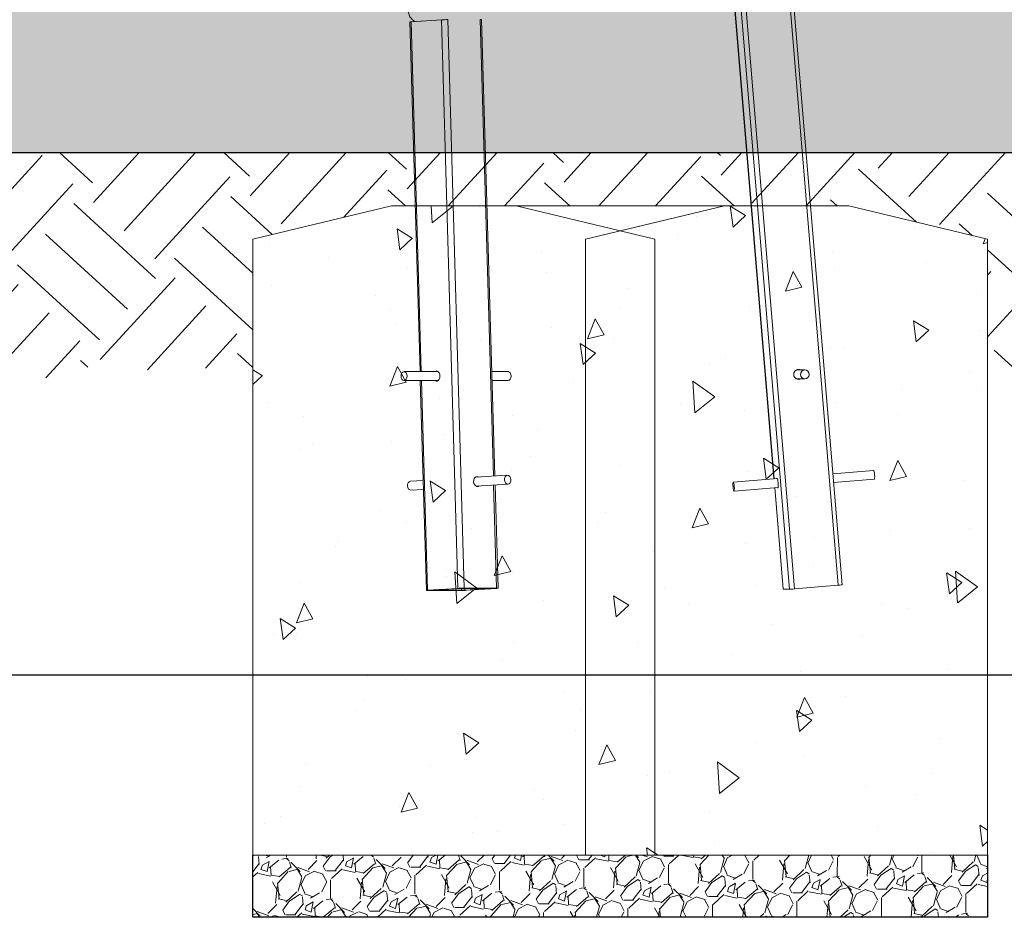
# Model space of a CAD drawing. Units: inches. Extents: x 36 to 1020, y 36 to 780.
# Drawn here: x 139 to 194, y 252 to 303 of the extents above; entities that cross this region are included whole.
import ezdxf

# ---------------------------------------------------------------- set-up
doc = ezdxf.new("R2010")
doc.units = ezdxf.units.IN
doc.header["$LTSCALE"] = 96
doc.header["$MEASUREMENT"] = 0
for name, color, linetype, lineweight in [('Dimension (ANSI)', 4, 'CONTINUOUS', 25), ('Hatch (ANSI)', 9, 'CONTINUOUS', 13), ('Sketch Geometry (ANSI)', 7, 'CONTINUOUS', 25), ('Visible Narrow (ANSI)', 7, 'CONTINUOUS', 20)]:
    doc.layers.add(name, color=color, linetype=linetype, lineweight=lineweight)
pattern_1 = [(97.5, (0, 0), (8.437956110518316, 7.731967460984977), [1.192162684111119, -13.11378952522231]), (42.50000000000001, (0, 0), (-10.30526423478481, 6.45159792914248), [0.9537301472888954, -10.49103162017785]), (147.951, (0.7031637640600701, 0.6443310095284435), (-1.867193001153637, 14.18358326607203), [1.013182505570394, -11.14500438217384]), (93.68419999999996, (-2.343878743428947, 2.14776916072073), (13.40071579502261, 10.72994177737846), [1.788244026166679, -19.67068428783346]), (144.1356, (-1.227155638307013, 3.041932463755211), (-1.378825673227569, 21.41464425732158), [1.519773758355591, -16.7174588867534]), (38.68400000000003, (-2.343878743428947, 2.14776916072073), (-1.37886359057401, 21.41464252701541), [1.430595220933343, -15.73654743026677]), (68.5, (-0.6840244772113456, 2.782766242255021), (11.12853491075377, 2.671728818742376), [1.192162684111119, -13.11378952522231]), (13.50000000000004, (-0.6840244772113456, 2.782766242255021), (-5.88539044501197, 10.63878593157191), [0.9537301472888954, -10.49103162017785]), (118.9514, (0.2433562887491476, 3.005402570130725), (5.243160896344667, 13.31051117666778), [1.013182505570394, -11.14500438217384]), (85, (0, 0), (-3.770731327820256, 3.717401897268672), [0, -10.36386760053933, 0, -10.649986644726, 0, -10.53077037631489]), (55, (0, 0), (-1.797202939985861, 7.318542041311705), [0, -6.0720819377393, 0, -10.12543506371711, 0, -4.013614369840768]), (15, (-2.394762614203614, -2.613424798923276), (5.996966250654449, 6.013862014874265), [0, -3.97387561370373, 0, -12.39849191475564, 0, -16.45184504073344]), (4.999999999999998, (-3.468647194563979, -3.78536417063775), (5.089576646361924, 7.909600298356096), [0, -5.16603829781485, 0, -8.23387027159413, 0, -11.68319430428897])]

msp = doc.modelspace()

# ---------------------------------------------------------------- hatches: boundary and pattern name
at = {"layer": 'Hatch (ANSI)'}
h = msp.add_hatch(dxfattribs=at)
h.set_pattern_fill('AR-SAND', color=256, scale=3.98851308232291, angle=47.5, style=0, pattern_type=2)
h.set_pattern_definition([(85, (0, 0), (-5.835837559046526, 5.006779255115709), [0, -6.062539885130823, 0, -6.780472239948946, 0, -6.481333758774729]), (55, (0, 0), (-3.530075475895703, 12.80883257075089), [0, -3.270580727504786, 0, -5.464262922782386, 0, -2.093969368219528]), (15, (-3.314358469078102, -3.616987572895869), (8.374726607389563, 9.172819956265991), [0, -1.994256541161454, 0, -7.179323548181236, 0, -9.373005743458837]), (4.999999999999998, (-3.314358469078102, -3.616987572895869), (5.519381755759058, 11.20492196181494), [0, -0.9971282705807274, 0, -4.706445437141033, 0, -5.384492661135929])])
edge = h.paths.add_edge_path()
edge.add_line((41.08146456704535, 295.4947509484331), (378.721360733963, 295.4947509484328))
edge.add_arc((414.586550669974, 301.4947509484327), 36.36360610756502, 170.5027575562023, 189.4972424437975, ccw=False)
edge.add_line((378.7213607339631, 307.4947509484328), (41.08146456704532, 307.4947509484331))
edge.add_arc((5.2162746310344, 301.4947509484332), 36.36360610756503, -9.497242443797575, 9.497242443797575, ccw=False)
h = msp.add_hatch(dxfattribs=at)
h.set_pattern_fill('EARTH', color=256, scale=25, angle=47.5, style=0, pattern_type=2)
h.set_pattern_definition([(47.5, (0, 0), (-0.3855445574653991, 8.83042215266115), [6.249999999999999, -6.249999999999999]), (47.5, (-1.727993758148728, 1.583414549099203), (-0.3855445574653991, 8.83042215266115), [6.249999999999999, -6.249999999999999]), (47.5, (-3.455987516297456, 3.166829098198407), (-0.3855445574653991, 8.83042215266115), [6.249999999999999, -6.249999999999999]), (137.5, (-3.504180585980631, 4.270631867281051), (-8.83042215266115, -0.3855445574653981), [6.249999999999999, -6.249999999999999]), (137.5, (-1.920766036881427, 5.99862562542978), (-8.83042215266115, -0.3855445574653981), [6.249999999999999, -6.249999999999999]), (137.5, (-0.3373514877822236, 7.726619383578507), (-8.83042215266115, -0.3855445574653981), [6.249999999999999, -6.249999999999999])])
edge = h.paths.add_edge_path()
edge.add_line((76.20006526976128, 290.619750948433), (76.20006526976128, 281.2785622630219))
edge.add_arc((77.76291072300604, 281.2785622630219), 1.562845453244766, 88.29907202851882, 180, ccw=False)
edge.add_arc((77.92003822368555, 286.5698490823673), 3.730773843233619, 268.2990720285179, 349.7275086715747)
edge.add_arc((86.12691920268341, 285.0824760748195), 4.609800109859698, 10.800700851621173, 169.7275086715748, ccw=False)
edge.add_line((90.65505651263787, 285.946321868385), (90.65505651263787, 290.6197509484331))
edge.add_line((90.65505651263787, 290.6197509484331), (98.46755651263787, 292.4947509484331))
edge.add_line((98.46755651263787, 292.4947509484331), (129.2368337565485, 292.5273429098728))
edge.add_line((129.2368337565485, 292.5273429098727), (137.0493337565484, 290.6523429098727))
edge.add_line((137.0493337565484, 290.6523429098728), (137.0493337565485, 281.2147741929354))
edge.add_arc((139.0337358993297, 281.2147741929354), 1.984402142781281, 65.91793468003561, 180, ccw=False)
edge.add_arc((141.018138042111, 285.6546887904777), 2.878795724645545, 245.9179346800352, 307.5400676024031)
edge.add_arc((144.4299399968023, 281.2147741929354), 2.720600154510095, 51.62074767774129, 127.5400676024035, ccw=False)
edge.add_arc((147.7032991746798, 285.3477992480816), 2.55166467323342, 231.6207476777408, 301.6905296619918)
edge.add_arc((150.2549638479132, 281.2147741929354), 2.305586474390495, 35.839415729616405, 121.69052966199291, ccw=False)
edge.add_line((152.1240133797856, 282.5647307990157), (152.1240133797856, 290.6197509484331))
edge.add_line((152.1240133797856, 290.6197509484331), (159.9365133797856, 292.4947509484331))
edge.add_line((159.9365133797856, 292.4947509484331), (185.6552633797856, 292.4947509484331))
edge.add_line((185.6552633797856, 292.4947509484331), (193.4677633797856, 290.6197509484331))
edge.add_line((193.4677633797856, 290.6197509484331), (193.4677633797856, 283.5203606673258))
edge.add_arc((195.386501930411, 283.5203606673258), 1.918738550625427, 180, 290.8942744066408)
edge.add_arc((197.3052404810364, 278.4941740384252), 3.461234465496048, 46.3074148555192, 110.8942744066407, ccw=False)
edge.add_arc((203.0368166002455, 284.4934800360013), 4.83591186699921, 226.3074148555193, 320.055713661129)
edge.add_arc((208.2858043612493, 280.0977469989066), 2.010572007850201, 53.19263451410569, 140.0557136611287, ccw=False)
edge.add_arc((211.5751142228287, 284.4934800360013), 3.479603608547613, 233.1926345141053, 308.3436401276428)
edge.add_arc((215.400271557746, 279.6575681690021), 2.686259852659999, 28.241138559109118, 128.3436401276432, ccw=False)
edge.add_arc((221.6668329662825, 283.0234641640504), 4.427040909745738, 208.2411385591087, 299.1526947307665)
edge.add_arc((225.3046975064677, 276.5016337830498), 3.040778713898066, 50.06870034801659, 119.15269473076711, ccw=False)
edge.add_arc((229.7505313999332, 281.9517866364432), 3.993114827242977, 231.3480120631461, 316.069444817737)
edge.add_arc((233.789252425298, 278.0052987454593), 1.654002317557138, 61.928598158556724, 134.6774998444222, ccw=False)
edge.add_arc((236.5123316172342, 283.1113051136983), 4.132746451661457, 241.9285981585564, 326.9553322101981)
edge.add_arc((241.8889342599198, 279.6137361885331), 2.281366453769452, 64.0832974588684, 146.955332210198, ccw=False)
edge.add_arc((244.8663270638242, 285.7408882702273), 4.530891655033477, 244.083297458868, 308.6419925705682)
edge.add_arc((249.8565373430411, 279.4991477267056), 3.460448886042503, 48.98482974255501, 128.6419925705688, ccw=False)
edge.add_line((252.1274874842763, 282.1101804627962), (252.1274874842763, 290.6197509484331))
edge.add_line((252.1274874842763, 290.6197509484331), (259.9399874842762, 292.4947509484331))
edge.add_line((259.9399874842762, 292.4947509484331), (266.9399874842762, 292.4947509484331))
edge.add_line((266.9399874842762, 292.4947509484331), (270.0486707027515, 291.748666975999))
edge.add_line((270.0486707027515, 291.748666975999), (273.1573539212268, 292.4947509484331))
edge.add_line((273.1573539212268, 292.4947509484331), (296.2774447399244, 292.4947509484331))
edge.add_line((296.2774447399244, 292.4947509484331), (298.7805911121003, 291.8939958191108))
edge.add_line((298.7805911121003, 291.8939958191108), (301.2837374842762, 292.4947509484331))
edge.add_line((301.2837374842762, 292.4947509484331), (326.7774874842762, 292.4947509484331))
edge.add_line((326.7774874842762, 292.4947509484331), (332.6368624842762, 291.0885009484331))
edge.add_line((332.6368624842762, 291.0885009484331), (338.4962374842762, 292.4947509484331))
edge.add_line((338.4962374842762, 292.4947509484331), (350.4511039212267, 292.4947509484331))
edge.add_line((350.4511039212267, 292.4947509484331), (358.2636039212267, 290.6197509484331))
edge.add_line((358.2636039212267, 290.6197509484331), (358.2636039212267, 286.6114218911121))
edge.add_arc((359.6010294777849, 287.7993242552338), 1.788803831061778, 221.6115063798222, 335.1133912810387)
edge.add_arc((364.1263464693993, 285.700027463874), 3.199737127255306, 59.07465316857082, 155.113391281039, ccw=False)
edge.add_arc((366.8897289855246, 290.3126711704718), 2.177322003388895, 239.0746531685678, 331.3025162236694)
edge.add_arc((372.6250438429763, 287.1730053672132), 4.361128720617309, 77.02360526895, 151.3025162236711, ccw=False)
edge.add_arc((374.5426593243614, 295.4947509484327), 4.178701409601649, 257.0236052689498, 360)
edge.add_line((378.721360733963, 295.4947509484327), (41.08146456704537, 295.4947509484331))
edge.add_arc((44.09091650049591, 295.4947509484331), 3.009451933450566, 180, 284.8279265234486)
edge.add_arc((45.38148938162419, 290.6197509484331), 2.033484052808219, 27.319359483934022, 104.8279265234481, ccw=False)
edge.add_arc((49.01122560979747, 292.4947509484331), 2.051930257407278, 207.3193594839352, 286.1152265990342)
edge.add_arc((50.14047688078475, 288.5862668956248), 2.016417813257593, 36.182722217798016, 106.11522659903449, ccw=False)
edge.add_arc((52.92063919508384, 290.619750948433), 1.428050198914114, 216.1827222178014, 297.2752370261653)
edge.add_line((53.57506526976132, 289.3504779740887), (53.57506526976132, 290.619750948433))
edge.add_line((53.57506526976132, 290.619750948433), (61.3875652697613, 292.494750948433))
edge.add_line((61.3875652697613, 292.494750948433), (68.3875652697613, 292.494750948433))
edge.add_line((68.38756526976128, 292.494750948433), (76.20006526976128, 290.619750948433))
h = msp.add_hatch(dxfattribs=at)
h.set_pattern_fill('GRAVEL', color=256, scale=3.363424773641512, angle=47.5, style=0, pattern_type=2)
h.set_pattern_definition([(275.513, (-0.8437231340622389, 4.057736180087682), (4.139776296249535, -40.28898783725134), [0.4525017153466344, -44.79779090260867]), (232.47, (-0.8002521637962493, 3.607326578604825), (24.78760664127447, 32.02968645557727), [0.7765071506410686, -76.87410028387303]), (180.01, (-1.273284900061365, 2.991531964057873), (50.00037164208093, -0.1978884757793662), [0.5475251920515545, -54.20495365200661]), (314.774, (-1.539536453181872, 1.456344778504914), (-47.32343474120984, 47.92538983809386), [0.7071196975608443, -70.00497786866498]), (340.334, (-1.041506281062075, 0.9543646732721321), (-41.11886631088689, 14.86841846135642), [0.693386834210066, -68.64548157515908]), (44.77400000000003, (-0.3885649304345401, 0.7210104222322773), (-47.92538983809386, -47.32343474120984), [0.7071196975608443, -70.00497786866498]), (85.19420000000001, (0.1134151747982421, 1.219040594352074), (-4.742136458051182, -54.96013103214744), [0.9351296263907756, -92.57759420952787]), (119.7553, (0.1917584137013761, 2.150881966470928), (-38.64904432418188, 67.34910052650964), [0.8828586419836132, -87.40296519528042]), (168.93, (-0.2464020539265961, 2.917338325525688), (-50.4156668659642, 9.701283642049153), [0.709514455999677, -70.2420993152067]), (222.736, (-0.9427145411911393, 3.053576302364153), (27.47507678487464, 25.00496654768313), [0.8100203150856325, -39.69110306878875]), (269.897, (-1.537661320254361, 2.50387579286545), (0.009564712556577223, -54.75262487115344), [1.047531918901102, -103.7058214155982]), (186.314, (0.734835188127727, 3.888600901168565), (-30.78476229544775, -3.724618503248433), [0.3575354168628662, -35.39600963284853]), (218.969, (0.3794670606607847, 3.849279531273525), (34.49964794226416, 27.69246225744719), [0.6802089359469384, -67.34080910546353]), (272.5, (-0.1493856133541887, 3.421493064572927), (2.479777627035959, -2.272297544284001), [0.4756588949131562, -4.280933417643179]), (250.6990000000001, (-0.6060196153934704, 3.520584305330809), (6.40180385308575, 16.94351232004555), [0.2561517039109903, -25.35894469184301]), (339.301, (-0.6906870884820109, 3.278831019920073), (-9.711594468451336, 4.337181117016859), [0.3622509383955116, -17.75033970590213]), (78.4638, (-0.3518175288698848, 3.150792410194525), (1.857326151453581, 11.98392500032038), [0.5883605322283361, -19.02359778821187]), (209.065, (-0.2341529200717113, 3.727265654846438), (7.024360500474973, 2.687242788598728), [0.4254429630426885, -10.21065129357316]), (63.88950000000001, (-2.008619256334003, 1.840560441310541), (15.28372899746265, 31.61478693434284), [0.595998869889276, -59.00388811903832]), (117.8462, (-1.746317636326482, 2.37573734951092), (18.18836318971584, -34.91434494063542), [0.5000100902743206, -49.50086776359158]), (340.699, (-0.7301082920060326, 4.181725023071262), (-16.94351232004555, 6.401803853085759), [0.5123000443972069, -25.10278626108248]), (31.11099999999998, (-0.2466017211845602, 4.012390076894182), (-30.16226145776411, -17.98124324748577), [0.595998869889276, -59.00388811903832]), (26.94400000000002, (-0.4711576033376055, 0.4317363998135836), (-16.3210231933574, -7.854299715382679), [0.5747420253198616, -28.16235924067322]), (342.275, (0.04119650282255073, 0.6921628868935934), (-38.63885744872967, 12.59643048058952), [0.4815684322404444, -47.67520079645897]), (114.3014, (1.772391536076817, 1.934225950543854), (-7.854281400139131, 16.32102833771045), [0.5123000443972069, -25.10278626108248]), (64.854, (1.561560586190239, 2.401134119881529), (-19.62071254877626, -41.32615726799487), [0.5638142582303003, -55.81737948849035]), (116.944, (0.6589660839259959, 0.7191352893047663), (7.854299715382671, -16.32102319335741), [0.2873710126599308, -28.44973025333315]), (148.81, (1.636053725609369, 1.785439338963558), (-12.19141517759332, 6.609398549652044), [0.1715010292079807, -16.97866916008556]), (213.464, (1.489341914214548, 1.874256412423048), (9.296637352322813, 5.167066393614694), [0.693386834210066, -13.17436666711512]), (233.509, (0.9108937030061425, 1.491915882544933), (20.24311466958495, 27.06995781223298), [0.6425823030042108, -63.6154798261782]), (351.19, (-0.1286376114994402, 2.946285694493354), (-7.231845568704323, 2.064824615245494), [0.4850798477041261, -11.64192307174858]), (40.657, (0.3507193589510826, 2.871992222332188), (43.58875735338239, 37.61144760593648), [0.846890177454291, -83.84210738742617]), (108.4454, (0.993186875022262, 3.423767532016366), (8.269248352475987, -25.8251766959674), [0.3462847609950355, -34.28237969029584]), (137.5, (0.8836217997080232, 3.752263090701118), (-4.752073700795732, -0.2074800185474836), [0.2018054864184907, -3.161619287223021]), (167.756, (0.7910544603935117, 1.510489250585224), (26.4475912034289, -5.987176201471891), [0.4672604232533734, -46.25886262427854]), (95.51279999999998, (0.3344204583542301, 1.609580491343106), (-4.139635661126284, 40.28900228755123), [0.9050034306932689, -44.34541027055388]), (47.5, (0.2474785178222505, 2.510399694308821), (-0.2074800185474841, 4.752073700795732), [0.8744904411467932, -2.488934332494719]), (12.80499999999996, (0.8382756965145229, 3.155141677823439), (-40.08140993376077, -8.891802782923424), [0.5318045446595541, -52.64869700924268]), (301.555, (1.356854203231104, 3.273005953879577), (7.64689721001338, -11.56891945065265), [0.4897213738917514, -23.9963876817931]), (255.146, (1.613131089940164, 2.855693321735335), (-18.37586945971805, -69.83883665617552), [0.797350293963325, -78.93789772497946]), (222.926, (1.408724207867975, 2.084987528680644), (-32.0195681055926, -29.96465885803375), [0.8435435698045172, -83.51081004722242])])
h.paths.add_polyline_path([(152.1240133797856, 255.9947509484331), (152.1240133797856, 252.4947509484331), (193.4677633797856, 252.4947509484331), (193.4677633797856, 255.9947509484331)])
at = {"layer": 'Visible Narrow (ANSI)'}
h = msp.add_hatch(dxfattribs=at)
h.set_pattern_fill('AR-CONC', color=256, scale=1.589550245481492, angle=47.5, style=0, pattern_type=2)
h.set_pattern_definition(pattern_1)
h.paths.add_polyline_path([(174.7490133797856, 290.6197509484331), (166.9365133797856, 292.4947509484331), (159.9365133797856, 292.4947509484331), (152.1240133797856, 290.6197509484331), (152.1240133797856, 255.9947509484331), (174.7490133797856, 255.9947509484331)])
h = msp.add_hatch(dxfattribs=at)
h.set_pattern_fill('AR-CONC', color=256, scale=1.589550245481492, angle=47.5, style=0, pattern_type=2)
h.set_pattern_definition(pattern_1)
h.paths.add_polyline_path([(193.4677633797856, 255.9947509484331), (193.4677633797856, 290.6197509484331), (185.6552633797856, 292.4947509484331), (178.6552633797856, 292.4947509484331), (170.8427633797856, 290.6197509484331), (170.8427633797856, 255.9947509484331)])

# ---------------------------------------------------------------- linework, layer by layer
at = {"layer": 'Dimension (ANSI)'}
msp.add_line((115.5659595169266, 266.1267411435812), (396.8580956924885, 266.1267411435812), dxfattribs=at)
at = {"layer": 'Sketch Geometry (ANSI)'}
for p, q in [((41.08146456704535, 295.4947509484331), (378.721360733963, 295.4947509484327)), ((41.08146456704535, 295.4947509484331), (378.721360733963, 295.4947509484327)), ((152.1240133797856, 252.4947509484331), (152.1240133797856, 255.9947509484331)), ((193.4677633797856, 255.9947509484331), (193.4677633797856, 252.4947509484331)), ((193.4677633797856, 252.4947509484331), (152.1240133797856, 252.4947509484331))]:
    msp.add_line(p, q, dxfattribs=at)
at = {"layer": 'Visible Narrow (ANSI)'}
for p, q in [((181.4487304533803, 277.1531844369644), (178.3164516033321, 314.7855930894009)), ((181.4511379619019, 277.1533887803969), (178.3188929639325, 314.7853907208757)), ((182.316233554357, 270.9399945493877), (178.6668257163327, 314.7853907208757)), ((182.5977239647671, 270.960933598582), (178.9483161267428, 314.80632977007)), ((185.0646953164687, 271.1703240905254), (181.4152874784444, 315.0157202620134)), ((185.2790405369992, 271.1910607711945), (181.6296326989749, 315.0364569426825)), ((161.5380674960077, 283.1776011729401), (160.9678491079038, 302.8492365135722)), ((161.0349057190865, 302.8564801790068), (162.7383636761543, 302.9626413038478)), ((161.0349057190865, 302.8564801790068), (161.6053340781032, 283.1776011729401)), ((163.6651056031169, 270.9915059942684), (162.7383636761543, 302.9626413038478)), ((164.0182898242285, 271.0021221067525), (163.0915478972659, 302.9732574163319)), ((165.6640137944778, 277.3036139019403), (164.9199321513138, 302.9732574163319)), ((165.7433220095415, 277.3085564655565), (164.9994813921946, 302.9698849692823)), ((159.9365133797856, 292.4947509484331), (152.1240133797856, 290.6197509484331)), ((159.9365133797856, 292.4947509484331), (152.1240133797856, 290.6197509484331)), ((159.9365133797856, 292.4947509484331), (152.1240133797856, 290.6197509484331)), ((152.1240133797856, 290.6197509484331), (159.9365133797856, 292.4947509484331)), ((166.9365133797856, 292.4947509484331), (159.9365133797856, 292.4947509484331)), ((166.9365133797856, 292.4947509484331), (159.9365133797856, 292.4947509484331)), ((166.9365133797856, 292.4947509484331), (159.9365133797856, 292.4947509484331)), ((159.9365133797856, 292.4947509484331), (185.6552633797856, 292.4947509484331)), ((174.7490133797856, 290.6197509484331), (166.9365133797856, 292.4947509484331)), ((172.7958883797856, 291.0885009484331), (166.9365133797856, 292.4947509484331)), ((172.7958883797856, 291.0885009484331), (166.9365133797856, 292.4947509484331)), ((178.6552633797856, 292.4947509484331), (170.8427633797856, 290.6197509484331)), ((178.6552633797856, 292.4947509484331), (172.7958883797856, 291.0885009484331)), ((178.6552633797856, 292.4947509484331), (172.7958883797856, 291.0885009484331)), ((185.6552633797856, 292.4947509484331), (178.6552633797856, 292.4947509484331)), ((185.6552633797856, 292.4947509484331), (178.6552633797856, 292.4947509484331)), ((185.6552633797856, 292.4947509484331), (178.6552633797856, 292.4947509484331)), ((193.4677633797856, 290.6197509484331), (185.6552633797856, 292.4947509484331)), ((193.4677633797856, 290.6197509484331), (185.6552633797856, 292.4947509484331)), ((193.4677633797856, 290.6197509484331), (185.6552633797856, 292.4947509484331)), ((185.6552633797856, 292.4947509484331), (193.4677633797856, 290.6197509484331)), ((152.1240133797856, 290.6197509484331), (152.1240133797856, 255.9947509484331)), ((152.1240133797856, 282.5647307990157), (152.1240133797856, 290.6197509484331)), ((152.1240133797856, 282.5647307990157), (152.1240133797856, 290.6197509484331)), ((170.8427633797856, 290.6197509484331), (170.8427633797856, 255.9947509484331)), ((174.7490133797856, 255.9947509484331), (174.7490133797856, 290.6197509484331)), ((193.4677633797856, 255.9947509484331), (193.4677633797856, 290.6197509484331)), ((193.4677633797856, 283.5203606673258), (193.4677633797856, 290.6197509484331)), ((193.4677633797856, 290.6197509484331), (193.4677633797856, 283.5203606673258)), ((162.5537218793169, 283.1776011729402), (160.637464147924, 283.1776011729402)), ((166.4882937608774, 283.1776011729402), (165.573196996811, 283.1776011729402)), ((183.1838493462842, 283.2734641640504), (182.7083234737246, 283.2734641640504)), ((162.5537218793167, 282.6776011729402), (160.637464147924, 282.6776011729402)), ((161.8945910348663, 270.8781012039929), (161.5525609119904, 282.6776011729401)), ((161.6198274940859, 282.6776011729401), (161.961647646049, 270.8853448694275)), ((166.4882937608775, 282.6776011729402), (165.5876904127938, 282.6776011729402)), ((183.1838493462842, 282.7734641640504), (182.7083234737249, 282.7734641640504)), ((187.0508142640799, 277.6286756031757), (184.7594030616407, 277.4341862271268)), ((160.9955602641233, 277.0126714246143), (161.7154687733241, 277.0575368096402)), ((164.6492023015811, 277.2403698816578), (166.4466257267406, 277.3523870241054)), ((181.641282305366, 277.1695277670094), (179.1565059386348, 276.9586260289571)), ((187.093100992987, 277.1304669796471), (184.8008764782415, 276.9359085716396)), ((161.0266604046718, 276.5136395806826), (161.7299641218708, 276.5574701392314)), ((164.6803024421301, 276.7413380377261), (166.4777258672891, 276.8533551801738)), ((165.8466740782764, 271.0021221067525), (165.6785091430244, 276.8035472315315)), ((165.9262233191571, 270.9987496597029), (165.7578173580882, 276.8084897951476)), ((181.6835690342731, 276.6713191434807), (179.1987926675419, 276.4604174054284)), ((181.9658594413564, 270.9401969179129), (181.4902038699811, 276.6549067814773)), ((181.9683008019568, 270.9399945493877), (181.4926113785027, 276.6551111249097)), ((163.6651056031169, 270.9915059942684), (161.961647646049, 270.8853448694275)), ((161.974140275747, 270.8747287569433), (163.8025245297949, 270.8747287569433)), ((162.2296589693072, 270.8906529256695), (163.7627711306683, 270.9861979380264)), ((162.2359052841562, 270.8853448694275), (162.2357404343342, 270.8910319283711)), ((163.8814511127993, 270.8853448694275), (162.2359052841562, 270.8853448694275)), ((163.8814511127993, 270.8853448694275), (163.8783969390409, 270.9907090486537)), ((163.9393632412241, 270.9915059942684), (165.5849090698672, 270.9915059942684)), ((165.8466740782764, 271.0021221067525), (164.0182898242285, 271.0021221067525)), ((164.0580432233551, 270.8906529256695), (164.0551198124024, 270.9915059942684)), ((165.5911553847162, 270.9861979380264), (164.0580432233551, 270.8906529256695)), ((164.1557087509065, 270.8853448694275), (165.8591667079744, 270.9915059942684)), ((165.5911553847162, 270.9861979380264), (165.5910018861859, 270.9914933953043)), ((182.316233554357, 270.9399945493877), (181.9683008019568, 270.9399945493877)), ((185.0646953164687, 271.1703240905254), (182.5977239647671, 270.960933598582)), ((152.1240133797856, 255.9947509484331), (174.7490133797856, 255.9947509484331)), ((152.1240133797856, 255.9947509484331), (193.4677633797856, 255.9947509484331)), ((170.8427633797856, 255.9947509484331), (193.4677633797856, 255.9947509484331))]:
    msp.add_line(p, q, dxfattribs=at)
for centre, major_axis, ratio, start_param, end_param in [((161.3913546856809, 303.595187550341), (0.04665021082273613, -0.748547765897549), 0.7306940048008526, 4.666882870467545, 5.976947012177939), ((161.2177441444912, 302.8564801790068), (-0.249895036587508, -0.0072436654345541), 0.0310565326481952, 5.532243599470199, 6.283185307107575), ((162.9212021015591, 302.9626413038478), (0.2498950365875076, 0.007243665434552986), 0.0310565326481952, 0.8198546192533014, 2.390650946053837), ((164.7495863556071, 302.9626413038478), (0.2498950365875069, 0.007243665434553765), 0.0310565326481952, 0, 0.8198546191478027), ((162.465848401972, 282.9276011729402), (-4.573113541393976e-15, 0.2812500000000048), 0.6819983600624858, 2.665710403929776, 6.759067556840401), ((166.4882937608775, 282.9276011729402), (-2.630708151318828e-15, 0.2500000000000021), 0.6819983600625107, 3.14159265358978, 6.283185307179573), ((182.835916593884, 283.0234641640504), (5.623782279757252e-14, -0.2812500000000023), 0.9902680687415372, 2.665710403928596, 6.759067556839197), ((182.801123318644, 283.0234641640504), (-5.618864953368657e-14, 0.2812499999999978), 0.990268068741537, 5.80730305751839, 6.220682025412788), ((182.801123318644, 283.0234641640504), (5.675619095437031e-14, -0.2812500000000223), 0.9902680687415373, 0.062503281766505, 0.4758822496597161), ((187.0719576285335, 277.3795712914114), (-0.02114336445356814, 0.2491043117643361), 0.1386840851820122, 3.14159265358828, 6.283185307178073), ((161.0111103343975, 276.7631555026485), (0.01555007027424969, -0.2495159219658478), 0.7306940048008727, 3.141592653589837, 6.28318530717963), ((164.7587178399469, 276.9967099772986), (0.01749382905852604, -0.2807054122115812), 0.7306940048008537, 2.665710403927942, 6.759067556838697), ((164.5883720442405, 276.9860938648158), (-0.0174938290584433, 0.2807054122102543), 0.7306940048008537, 5.807303057517728, 5.854961977244465), ((181.6446206547899, 276.9189122091361), (-0.02378628501026372, 0.2802423507348823), 0.1386840851820048, 2.665710403930578, 6.759067556840937), ((164.5883720442403, 276.9860938648143), (-0.01749382905853541, 0.2807054122113902), 0.7306940048008534, 3.569815983524632, 3.617474903248569), ((162.1444860714538, 270.8853448694275), (-0.2498950365875071, -0.007243665434553774), 0.0310565326481952, 5.532243599529506, 7.103039926323006), ((162.3210781820096, 270.8906529256695), (-0.1249475182937537, -0.003621832717276891), 0.0310565326481952, 5.532243599529433, 7.103039926327542), ((163.8479440285217, 270.9915059942684), (-0.2498950365875072, -0.007243665434554579), 0.0310565326481952, 3.961447272632027, 5.532243599421562), ((163.8541903433707, 270.9861979380264), (0.1249475182937537, 0.003621832717276488), 0.03105653264819521, 0.8198546192533955, 2.390650946053945), ((163.9728703255017, 270.8853448694275), (0.2498950365875068, 0.007243665434554565), 0.0310565326481952, 3.961447272632153, 5.532243599421706), ((163.9666240106527, 270.8906529256695), (-0.1249475182937532, -0.003621832717276476), 0.03105653264819521, 0.8198546192533627, 2.390650946053906), ((165.4997361720138, 270.9861979380264), (0.1249475182937539, 0.003621832717276896), 0.0310565326481952, 5.532243599529471, 7.103039926327574), ((165.6763282825696, 270.9915059942684), (0.2498950365875079, 0.007243665434553798), 0.03105653264819519, 5.532243599529507, 7.103039926323008), ((182.214997937127, 270.960933598582), (-0.2491384957705471, -0.02073668066910726), 0.01165660963011918, 0, 0.1391420505356171), ((182.5629306895271, 270.960933598582), (-0.2491384957705741, -0.02073668066910951), 0.01165660963011918, 0.1391420505210164, 1.709938377322452), ((185.0299020412287, 271.1703240905254), (0.2491384957705734, 0.0207366806691095), 0.01165660963011918, 4.851531030765244, 6.283185306884764)]:
    msp.add_ellipse(centre, major_axis=major_axis, ratio=ratio, start_param=start_param, end_param=end_param, dxfattribs=at)
for centre, major_axis, ratio in [((160.637464147924, 282.9276011729402), (2.893027025290455e-15, -0.2500000000000021), 0.6819983600625104), ((183.1838493462842, 283.0234641640504), (1.520273408474162e-15, -0.2499999999999998), 0.9902680687415735), ((166.4621757970149, 277.1028711021396), (-0.01555007027424744, 0.249515921965848), 0.7306940048008727), ((179.1776493030883, 276.7095217171927), (-0.02114336445356801, 0.2491043117643361), 0.1386840851820122)]:
    msp.add_ellipse(centre, major_axis=major_axis, ratio=ratio, dxfattribs=at)

doc.saveas('drawing.dxf')
